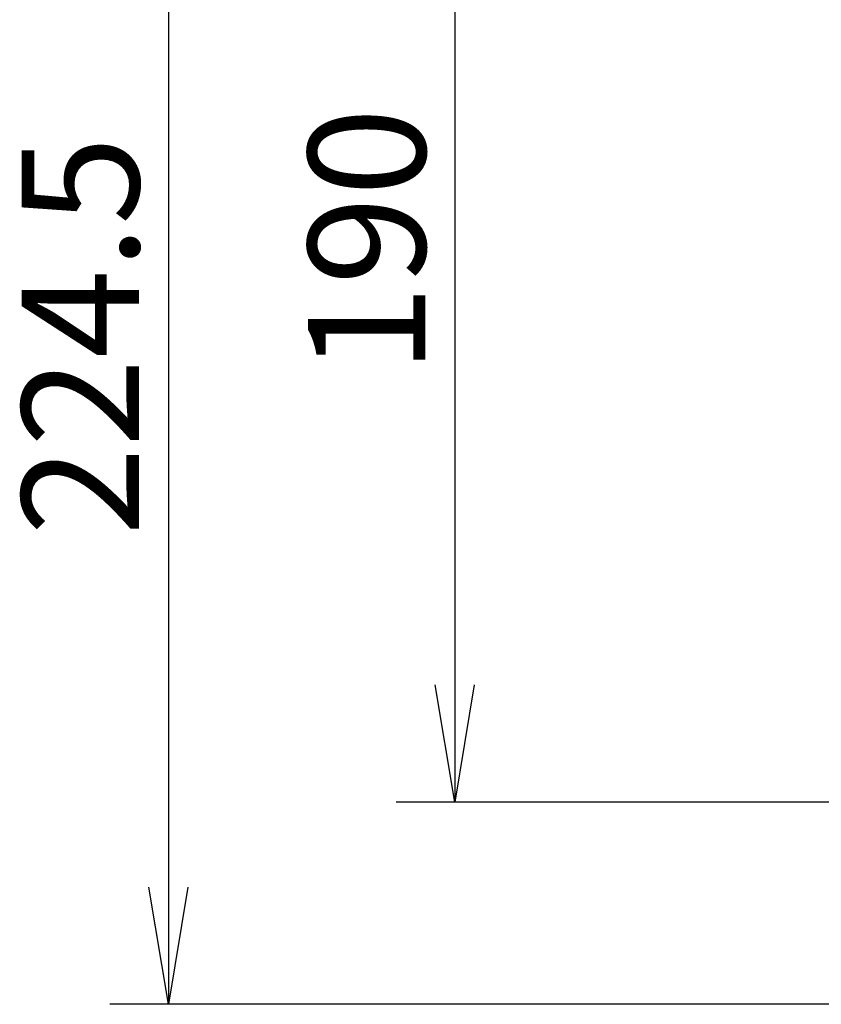
# Model space of a CAD drawing. Extents: x 110 to 1094, y 3 to 834.
# Drawn here: x 401 to 469, y 543 to 627 of the extents above; entities that cross this region are included whole.
import ezdxf
from ezdxf.enums import TextEntityAlignment as Align

# ---------------------------------------------------------------- set-up
doc = ezdxf.new("R2010")
doc.units = 0
doc.layers.add('DEFAULT', color=7, linetype='CONTINUOUS')
doc.styles.add('SEACAD_SEANSI_TTF', font='seansi.ttf')

# ---------------------------------------------------------------- blocks, each defined once
blk = doc.blocks.new('GDIMGGROUP15')
at = {"layer": 'DEFAULT', "color": 7, "linetype": 'CONTINUOUS'}
for p, q in [((437.616, 655.092), (437.616, 560.092)), ((479.819, 560.092), (432.616, 560.092))]:
    blk.add_line(p, q, dxfattribs=at)
blk.add_lwpolyline([(439.282, 570.092), (437.616, 560.092), (435.949, 570.092)], dxfattribs=at)
at = {"layer": 'DEFAULT', "color": 7, "linetype": 'CONTINUOUS', "style": 'SEACAD_SEANSI_TTF'}
blk.add_text('190', height=10, rotation=90, dxfattribs=at).set_placement((425.116, 596.617), align=Align.TOP_LEFT)
blk = doc.blocks.new('GDIMGGROUP17')
at = {"layer": 'DEFAULT', "color": 7, "linetype": 'CONTINUOUS'}
for p, q in [((413.201, 655.092), (413.201, 542.842)), ((509.291, 542.842), (408.201, 542.842))]:
    blk.add_line(p, q, dxfattribs=at)
blk.add_lwpolyline([(414.867, 552.842), (413.201, 542.842), (411.534, 552.842)], dxfattribs=at)
at = {"layer": 'DEFAULT', "color": 7, "linetype": 'CONTINUOUS', "style": 'SEACAD_SEANSI_TTF'}
blk.add_text('224.5', height=10, rotation=90, dxfattribs=at).set_placement((400.701, 582.809), align=Align.TOP_LEFT)

msp = doc.modelspace()

# ---------------------------------------------------------------- block references
at = {"layer": 'DEFAULT'}
for name in ['GDIMGGROUP17', 'GDIMGGROUP15']:
    msp.add_blockref(name, (0, 0), dxfattribs=at)

doc.saveas('drawing.dxf')
